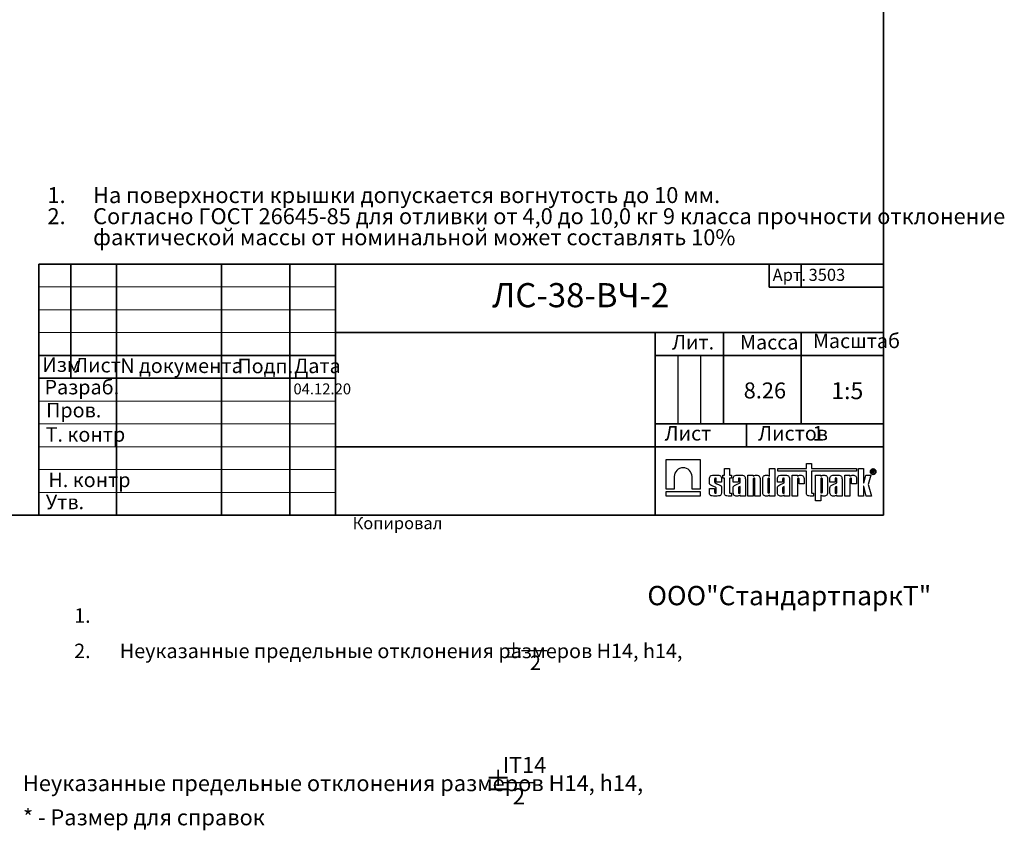
# Model space of a CAD drawing. Units: millimetres. Extents: x 8 to 668, y -64 to 291.
# Drawn here: x 226 to 441, y -64 to 113 of the extents above; entities that cross this region are included whole.
import ezdxf

# ---------------------------------------------------------------- set-up
doc = ezdxf.new("R2010")
doc.units = ezdxf.units.MM
doc.layers.add('FORMAT', color=7, linetype='Continuous')
doc.styles.add('SLDTEXTSTYLE0', font='TXT', dxfattribs={"width": 0.7, "bigfont": 'bigfont'})
doc.styles.add('SLDTEXTSTYLE1', font='TXT', dxfattribs={"width": 0.7})

# ---------------------------------------------------------------- blocks, each defined once
blk = doc.blocks.new('SW_NOTE_0')
at = {"layer": 'FORMAT', "color": 0, "char_height": 3.5, "attachment_point": 1}
for s, insert, style in [('1.', (-10, 4.5), 'SLDTEXTSTYLE1'), ('На поверхности крышки допускается вогнутость до 10 мм.', (0, 4.5), 'SLDTEXTSTYLE0'), ('2.', (-10, -0.12), 'SLDTEXTSTYLE1'), ('Согласно ГОСТ 26645-85 для отливки от 4,0 до 10,0 кг 9 класса прочности отклонение', (0, -0.12), 'SLDTEXTSTYLE0'), ('фактической массы от номинальной может составлять 10%', (0, -4.73), 'SLDTEXTSTYLE0')]:
    blk.add_mtext(s, dxfattribs=dict(at, insert=insert, style=style))
blk = doc.blocks.new('SW_NOTE_0_2')
at = {"layer": 'FORMAT', "color": 0}
blk.add_line((105.06, 2.86), (111.78, 2.86), dxfattribs=at)
at = {"layer": 'FORMAT', "color": 0, "attachment_point": 1}
for s, insert, char_height, style in [('IT14', (105.06, 8.47), 3.5, 'SLDTEXTSTYLE1'), ('1.', (-10, 4.5), 3.5, 'SLDTEXTSTYLE1'), ('Неуказанные предельные отклонения размеров H14, h14,', (0, 4.5), 3.5, 'SLDTEXTSTYLE0'), ('±', (101.2, 5.31), 4.23, 'SLDTEXTSTYLE1'), ('2', (107.3, 1.63), 3.5, 'SLDTEXTSTYLE1'), ('2.', (-10, -2.98), 3.5, 'SLDTEXTSTYLE1'), ('* - Размер для справок', (0, -2.98), 3.5, 'SLDTEXTSTYLE0')]:
    blk.add_mtext(s, dxfattribs=dict(at, insert=insert, char_height=char_height, style=style))
blk = doc.blocks.new('SW_NOTE_0_3')
at = {"layer": 'FORMAT', "color": 0}
blk.add_line((87.97, -5.16), (93.55, -5.16), dxfattribs=at)
at = {"layer": 'FORMAT', "color": 0, "attachment_point": 1}
for s, insert, char_height, style in [('1.', (-10, 4.08), 3.175, 'SLDTEXTSTYLE1'), ('2.', (-10, -3.66), 3.175, 'SLDTEXTSTYLE1'), ('Неуказанные предельные отклонения размеров H14, h14,', (0, -3.66), 3.175, 'SLDTEXTSTYLE0'), ('%%p', (84.07, -3.66), 3.175, 'SLDTEXTSTYLE1'), ('2', (89.83, -6.24), 3.17, 'SLDTEXTSTYLE1')]:
    blk.add_mtext(s, dxfattribs=dict(at, insert=insert, char_height=char_height, style=style))

msp = doc.modelspace()

# ---------------------------------------------------------------- linework, layer by layer
at = {"layer": 'FORMAT', "color": 7, "lineweight": 35}
for p, q in [((415, 291), (415, 5)), ((230, 60), (230, 4.978)), ((230, 60), (230, 34.978)), ((237, 35), (237, 60)), ((247, 60), (247, 5)), ((270, 5), (270, 60)), ((285, 60), (285, 5)), ((295, 4.978), (295, 59.978)), ((295, 44.978), (295, 59.978)), ((295, 45), (415, 45)), ((365, 5), (365, 45)), ((380, 45), (380, 25.045)), ((397, 45), (397, 25.045)), ((295, 39.978), (230, 39.978)), ((295, 34.978), (295, 39.978)), ((365, 40), (415, 40)), ((230, 34.978), (295, 34.978)), ((385, 20.022), (385, 25)), ((385, 25), (415, 25)), ((385, 20.022), (385, 25)), ((295, 20), (415, 20)), ((295, 20), (295, 4.978)), ((20, 5), (415, 5)), ((230, 5), (415, 5))]:
    msp.add_line(p, q, dxfattribs=at)
at = {"layer": 'FORMAT', "lineweight": 35}
for p, q in [((230, 60), (415, 60)), ((390, 54.933), (390, 59.841)), ((397, 59.837), (397, 54.933)), ((397, 54.933), (390, 54.933)), ((397, 54.933), (415, 54.933)), ((385, 25), (365, 25))]:
    msp.add_line(p, q, dxfattribs=at)
at = {"layer": 'FORMAT', "color": 7, "lineweight": 18}
for p, q in [((230, 55), (295, 55)), ((230, 50), (295, 50)), ((295, 44.978), (230, 44.978)), ((230, 30), (295, 30)), ((230, 25), (295, 25)), ((230, 20), (295, 20)), ((230, 15), (295, 15)), ((230, 10), (295, 10))]:
    msp.add_line(p, q, dxfattribs=at)
at = {"layer": 'FORMAT'}
for p, q in [((370, 40), (370, 25)), ((374.976, 40), (374.976, 25))]:
    msp.add_line(p, q, dxfattribs=at)
at = {"layer": 'FORMAT', "color": 96, "lineweight": 25}
for p, q in [((367.387, 17.185), (374.887, 17.185)), ((367.387, 10.685), (367.387, 17.185)), ((374.887, 17.185), (374.887, 10.685)), ((380.164, 15.251), (381.299, 15.251)), ((380.164, 13.745), (380.164, 15.251)), ((381.299, 15.251), (381.299, 13.745)), ((390.068, 15.251), (391.217, 15.251)), ((390.068, 13.548), (390.068, 15.251)), ((391.217, 15.251), (391.217, 9.185)), ((391.843, 14.618), (391.843, 15.251)), ((391.843, 15.251), (398.126, 15.251)), ((398.126, 16.293), (399.261, 16.293)), ((398.126, 15.251), (398.126, 16.293)), ((399.261, 16.293), (399.261, 15.251)), ((399.261, 15.251), (409.079, 15.251)), ((409.079, 15.251), (409.079, 14.618)), ((409.575, 15.251), (410.654, 15.251)), ((409.575, 9.185), (409.575, 15.251)), ((410.654, 15.251), (410.654, 12.085)), ((369.187, 13.435), (369.187, 10.685)), ((373.087, 10.685), (373.087, 13.435)), ((379.852, 13.112), (379.852, 13.745)), ((379.852, 13.745), (380.164, 13.745)), ((380.164, 13.112), (379.852, 13.112)), ((380.164, 10.1), (380.164, 13.112)), ((381.299, 13.745), (381.753, 13.745)), ((381.753, 13.112), (381.299, 13.112)), ((381.299, 13.112), (381.299, 10.016)), ((381.753, 13.745), (381.753, 13.112)), ((385.342, 9.185), (385.342, 13.745)), ((385.342, 13.745), (386.492, 13.745)), ((386.492, 13.745), (386.492, 13.548)), ((398.126, 14.618), (391.843, 14.618)), ((395.033, 9.185), (395.033, 13.745)), ((395.033, 13.745), (396.182, 13.745)), ((396.182, 13.745), (396.182, 13.548)), ((398.126, 10.1), (398.126, 14.618)), ((409.079, 14.618), (399.261, 14.618)), ((399.261, 14.618), (399.261, 10.016)), ((400.127, 8.152), (400.127, 13.745)), ((400.127, 13.745), (401.276, 13.745)), ((401.276, 13.745), (401.276, 13.548)), ((406.539, 9.185), (406.539, 13.745)), ((406.539, 13.745), (407.674, 13.745)), ((407.674, 13.745), (407.674, 13.548)), ((410.71, 12.085), (411.164, 13.745)), ((411.164, 13.745), (412.243, 13.745)), ((412.243, 13.745), (411.633, 11.747)), ((412.471, 14.165), (412.471, 14.871)), ((412.471, 14.871), (412.714, 14.871)), ((412.585, 14.165), (412.471, 14.165)), ((412.715, 14.776), (412.585, 14.776)), ((412.585, 14.776), (412.585, 14.563)), ((412.585, 14.563), (412.724, 14.563)), ((412.652, 14.465), (412.585, 14.465)), ((412.585, 14.465), (412.585, 14.165)), ((412.925, 14.165), (412.863, 14.277)), ((413.064, 14.165), (412.925, 14.165)), ((412.978, 14.303), (413.064, 14.165)), ((376.887, 12.225), (376.887, 12.816)), ((376.887, 10.86), (378.036, 10.86)), ((376.887, 10.185), (376.887, 10.86)), ((378.036, 11.198), (377.497, 11.395)), ((378.036, 12.915), (378.036, 12.31)), ((378.036, 10.86), (378.036, 10.016)), ((378.391, 12.211), (378.391, 12.915)), ((379.54, 12.211), (378.391, 12.211)), ((378.391, 10.016), (378.391, 10.818)), ((378.49, 11.888), (379.057, 11.648)), ((379.54, 12.746), (379.54, 12.211)), ((379.54, 10.902), (379.54, 10.185)), ((382.094, 12.211), (382.094, 12.887)), ((383.243, 12.211), (382.094, 12.211)), ((382.094, 10.185), (382.094, 10.959)), ((382.647, 11.662), (383.612, 12.056)), ((383.243, 12.901), (383.243, 12.211)), ((383.243, 10.973), (383.243, 10.916)), ((383.243, 10.916), (383.243, 10.03)), ((383.612, 11.282), (383.413, 11.198)), ((383.612, 12.056), (383.612, 12.901)), ((383.612, 10.03), (383.612, 11.282)), ((384.761, 12.887), (384.761, 9.185)), ((386.492, 12.873), (386.492, 9.185)), ((386.861, 9.185), (386.861, 12.873)), ((387.996, 12.704), (387.996, 9.185)), ((388.564, 10.227), (388.564, 12.704)), ((389.713, 12.859), (389.713, 10.058)), ((390.068, 10.058), (390.068, 12.859)), ((391.784, 12.211), (391.784, 12.887)), ((392.933, 12.211), (391.784, 12.211)), ((391.784, 10.185), (391.784, 10.959)), ((392.338, 11.662), (393.288, 12.056)), ((392.933, 12.901), (392.933, 12.211)), ((392.933, 10.973), (392.933, 10.916)), ((392.933, 10.916), (392.933, 10.03)), ((393.288, 11.282), (393.104, 11.198)), ((393.288, 12.056), (393.288, 12.901)), ((393.288, 10.03), (393.288, 11.282)), ((394.452, 12.887), (394.452, 9.185)), ((396.182, 12.873), (396.182, 9.185)), ((396.537, 11.888), (396.537, 12.873)), ((397.63, 11.888), (396.537, 11.888)), ((397.63, 12.704), (397.63, 11.888)), ((401.276, 12.859), (401.276, 10.072)), ((401.63, 10.072), (401.63, 12.859)), ((402.78, 12.704), (402.78, 10.227)), ((403.276, 12.211), (403.276, 12.887)), ((404.425, 12.211), (403.276, 12.211)), ((403.276, 10.185), (403.276, 10.959)), ((403.829, 11.662), (404.794, 12.056)), ((404.425, 12.901), (404.425, 12.211)), ((404.425, 10.973), (404.425, 10.916)), ((404.425, 10.916), (404.425, 10.03)), ((404.794, 11.282), (404.596, 11.198)), ((404.794, 12.056), (404.794, 12.901)), ((404.794, 10.03), (404.794, 11.282)), ((405.943, 12.887), (405.943, 9.185)), ((407.674, 12.873), (407.674, 9.185)), ((408.043, 11.888), (408.043, 12.873)), ((409.136, 11.888), (408.043, 11.888)), ((409.136, 12.704), (409.136, 11.888)), ((410.654, 12.085), (410.71, 12.085)), ((410.71, 11.339), (410.654, 11.339)), ((410.654, 11.339), (410.654, 9.185)), ((411.207, 9.185), (410.71, 11.339)), ((411.633, 11.747), (412.385, 9.185)), ((369.187, 10.685), (367.387, 10.685)), ((367.387, 10.185), (374.887, 10.185)), ((367.387, 9.185), (367.387, 10.185)), ((374.887, 9.185), (367.387, 9.185)), ((374.887, 10.685), (373.087, 10.685)), ((374.887, 10.185), (374.887, 9.185)), ((381.753, 9.171), (381.285, 9.171)), ((381.611, 9.805), (381.753, 9.805)), ((381.753, 9.805), (381.753, 9.171)), ((383.612, 9.185), (383.612, 9.368)), ((384.761, 9.185), (383.612, 9.185)), ((386.492, 9.185), (385.342, 9.185)), ((387.996, 9.185), (386.861, 9.185)), ((390.068, 9.185), (390.068, 9.368)), ((391.217, 9.185), (390.068, 9.185)), ((393.288, 9.185), (393.288, 9.368)), ((394.452, 9.185), (393.288, 9.185)), ((396.182, 9.185), (395.033, 9.185)), ((399.715, 9.171), (399.247, 9.171)), ((399.573, 9.805), (399.715, 9.805)), ((399.715, 9.805), (399.715, 9.171)), ((401.276, 9.382), (401.276, 8.152)), ((404.794, 9.185), (404.794, 9.368)), ((405.943, 9.185), (404.794, 9.185)), ((407.674, 9.185), (406.539, 9.185)), ((410.654, 9.185), (409.575, 9.185)), ((412.385, 9.185), (411.207, 9.185)), ((401.276, 8.152), (400.127, 8.152))]:
    msp.add_line(p, q, dxfattribs=at)
at = {"layer": 'FORMAT', "color": 96, "lineweight": 35}
msp.add_circle((412.759, 14.528), 0.6, dxfattribs=at)
at = {"layer": 'FORMAT', "color": 96, "lineweight": 25}
msp.add_arc((371.137, 13.435), 1.95, 0, 180, dxfattribs=at)
for points, degree in [([(376.887, 12.816), (376.887, 13.211), (376.972, 13.464), (377.142, 13.591)], 3), ([(377.142, 13.591), (377.312, 13.717), (377.695, 13.774), (378.277, 13.774)], 3), ([(378.078, 13.098), (378.05, 13.056), (378.036, 12.999), (378.036, 12.915)], 3), ([(378.206, 13.14), (378.149, 13.14), (378.107, 13.126), (378.078, 13.098)], 3), ([(378.348, 13.084), (378.32, 13.126), (378.277, 13.14), (378.206, 13.14)], 3), ([(378.277, 13.774), (378.802, 13.774), (379.143, 13.717), (379.313, 13.605)], 3), ([(378.391, 12.915), (378.391, 12.999), (378.376, 13.056), (378.348, 13.084)], 3), ([(379.313, 13.605), (379.469, 13.478), (379.54, 13.196), (379.54, 12.746)], 3), ([(382.094, 12.887), (382.094, 13.253), (382.179, 13.492), (382.349, 13.605)], 3), ([(382.349, 13.605), (382.533, 13.717), (382.888, 13.774), (383.427, 13.774)], 3), ([(383.285, 13.084), (383.257, 13.042), (383.243, 12.985), (383.243, 12.901)], 3), ([(383.427, 13.14), (383.356, 13.14), (383.314, 13.112), (383.285, 13.084)], 3), ([(383.427, 13.774), (383.966, 13.774), (384.335, 13.717), (384.505, 13.591)], 3), ([(383.569, 13.084), (383.541, 13.112), (383.484, 13.14), (383.427, 13.14)], 3), ([(383.612, 12.901), (383.612, 12.999), (383.597, 13.056), (383.569, 13.084)], 3), ([(384.505, 13.591), (384.676, 13.478), (384.761, 13.239), (384.761, 12.887)], 3), ([(386.492, 13.548), (386.591, 13.619), (386.69, 13.675), (386.804, 13.717)], 3), ([(386.534, 13.042), (386.506, 13.014), (386.492, 12.957), (386.492, 12.873)], 3), ([(386.676, 13.084), (386.605, 13.084), (386.563, 13.07), (386.534, 13.042)], 3), ([(386.818, 13.042), (386.79, 13.07), (386.733, 13.084), (386.676, 13.084)], 3), ([(386.804, 13.717), (386.917, 13.759), (387.031, 13.774), (387.144, 13.774)], 3), ([(386.861, 12.873), (386.861, 12.957), (386.846, 13.014), (386.818, 13.042)], 3), ([(387.144, 13.774), (387.456, 13.774), (387.683, 13.703), (387.811, 13.562)], 3), ([(387.811, 13.562), (387.939, 13.408), (387.996, 13.126), (387.996, 12.704)], 3), ([(388.564, 12.704), (388.564, 13.126), (388.635, 13.408), (388.762, 13.562)], 3), ([(388.762, 13.562), (388.89, 13.703), (389.117, 13.774), (389.429, 13.774)], 3), ([(389.429, 13.774), (389.543, 13.774), (389.656, 13.759), (389.77, 13.717)], 3), ([(389.755, 13.028), (389.727, 12.999), (389.713, 12.943), (389.713, 12.859)], 3), ([(389.897, 13.084), (389.826, 13.084), (389.784, 13.07), (389.755, 13.028)], 3), ([(389.77, 13.717), (389.883, 13.675), (389.982, 13.619), (390.068, 13.548)], 3), ([(390.039, 13.042), (390.011, 13.07), (389.954, 13.084), (389.897, 13.084)], 3), ([(390.068, 12.859), (390.068, 12.957), (390.068, 13.014), (390.039, 13.042)], 3), ([(391.784, 12.887), (391.784, 13.253), (391.869, 13.492), (392.04, 13.605)], 3), ([(392.04, 13.605), (392.21, 13.717), (392.565, 13.774), (393.104, 13.774)], 3), ([(392.976, 13.084), (392.948, 13.042), (392.933, 12.985), (392.933, 12.901)], 3), ([(393.104, 13.14), (393.047, 13.14), (393.004, 13.112), (392.976, 13.084)], 3), ([(393.104, 13.774), (393.657, 13.774), (394.012, 13.717), (394.182, 13.591)], 3), ([(393.246, 13.084), (393.217, 13.112), (393.175, 13.14), (393.104, 13.14)], 3), ([(393.288, 12.901), (393.288, 12.999), (393.274, 13.056), (393.246, 13.084)], 3), ([(394.182, 13.591), (394.366, 13.478), (394.452, 13.239), (394.452, 12.887)], 3), ([(396.182, 13.548), (396.268, 13.619), (396.367, 13.675), (396.48, 13.717)], 3), ([(396.225, 13.042), (396.197, 13.014), (396.182, 12.957), (396.182, 12.873)], 3), ([(396.353, 13.084), (396.296, 13.084), (396.253, 13.07), (396.225, 13.042)], 3), ([(396.495, 13.042), (396.466, 13.07), (396.424, 13.084), (396.353, 13.084)], 3), ([(396.48, 13.717), (396.594, 13.759), (396.707, 13.774), (396.807, 13.774)], 3), ([(396.537, 12.873), (396.537, 12.957), (396.523, 13.014), (396.495, 13.042)], 3), ([(396.807, 13.774), (397.105, 13.774), (397.317, 13.703), (397.445, 13.548)], 3), ([(397.445, 13.548), (397.573, 13.408), (397.63, 13.126), (397.63, 12.704)], 3), ([(401.276, 13.548), (401.375, 13.619), (401.474, 13.675), (401.588, 13.717)], 3), ([(401.318, 13.028), (401.29, 12.999), (401.276, 12.943), (401.276, 12.859)], 3), ([(401.46, 13.084), (401.389, 13.084), (401.347, 13.07), (401.318, 13.028)], 3), ([(401.574, 13.042), (401.545, 13.07), (401.517, 13.084), (401.46, 13.084)], 3), ([(401.63, 12.957), (401.63, 12.985), (401.616, 13.014), (401.574, 13.042)], 3), ([(401.588, 13.717), (401.701, 13.759), (401.815, 13.774), (401.928, 13.774)], 3), ([(401.63, 12.915), (401.63, 12.943), (401.63, 12.957)], 2), ([(401.928, 13.774), (402.24, 13.774), (402.453, 13.703), (402.581, 13.562)], 3), ([(402.581, 13.562), (402.723, 13.408), (402.78, 13.126), (402.78, 12.704)], 3), ([(403.276, 12.887), (403.276, 13.253), (403.361, 13.492), (403.546, 13.605)], 3), ([(403.546, 13.605), (403.716, 13.717), (404.071, 13.774), (404.61, 13.774)], 3), ([(404.468, 13.084), (404.44, 13.042), (404.425, 12.985), (404.425, 12.901)], 3), ([(404.61, 13.14), (404.539, 13.14), (404.496, 13.112), (404.468, 13.084)], 3), ([(404.61, 13.774), (405.149, 13.774), (405.518, 13.717), (405.688, 13.591)], 3), ([(404.752, 13.084), (404.723, 13.112), (404.681, 13.14), (404.61, 13.14)], 3), ([(404.794, 12.901), (404.794, 12.999), (404.78, 13.056), (404.752, 13.084)], 3), ([(405.688, 13.591), (405.858, 13.478), (405.943, 13.239), (405.943, 12.887)], 3), ([(407.674, 13.548), (407.774, 13.619), (407.873, 13.675), (407.986, 13.717)], 3), ([(407.717, 13.042), (407.688, 13.014), (407.674, 12.957), (407.674, 12.873)], 3), ([(407.859, 13.084), (407.788, 13.084), (407.745, 13.07), (407.717, 13.042)], 3), ([(408.001, 13.042), (407.972, 13.07), (407.93, 13.084), (407.859, 13.084)], 3), ([(407.986, 13.717), (408.1, 13.759), (408.199, 13.774), (408.313, 13.774)], 3), ([(408.043, 12.873), (408.043, 12.957), (408.029, 13.014), (408.001, 13.042)], 3), ([(408.313, 13.774), (408.611, 13.774), (408.823, 13.703), (408.937, 13.548)], 3), ([(408.937, 13.548), (409.065, 13.408), (409.136, 13.126), (409.136, 12.704)], 3), ([(412.743, 14.441), (412.723, 14.457), (412.692, 14.465), (412.652, 14.465)], 3), ([(412.714, 14.871), (412.797, 14.871), (412.857, 14.865), (412.894, 14.852)], 3), ([(412.829, 14.764), (412.808, 14.772), (412.77, 14.776), (412.715, 14.776)], 3), ([(412.724, 14.563), (412.79, 14.563), (412.835, 14.573), (412.859, 14.592)], 3), ([(412.863, 14.277), (412.813, 14.364), (412.774, 14.419), (412.743, 14.441)], 3), ([(412.961, 14.545), (412.924, 14.507), (412.875, 14.486), (412.814, 14.481)], 3), ([(412.814, 14.481), (412.839, 14.471), (412.859, 14.458), (412.874, 14.444)], 3), ([(412.877, 14.727), (412.866, 14.743), (412.85, 14.756), (412.829, 14.764)], 3), ([(412.859, 14.592), (412.883, 14.612), (412.895, 14.638), (412.895, 14.671)], 3), ([(412.874, 14.444), (412.902, 14.416), (412.937, 14.369), (412.978, 14.303)], 3), ([(412.895, 14.671), (412.895, 14.691), (412.889, 14.71), (412.877, 14.727)], 3), ([(412.894, 14.852), (412.931, 14.839), (412.961, 14.816), (412.983, 14.784)], 3), ([(413.016, 14.68), (413.016, 14.629), (412.997, 14.584), (412.961, 14.545)], 3), ([(412.983, 14.784), (413.005, 14.751), (413.016, 14.717), (413.016, 14.68)], 3), ([(377.014, 11.691), (376.929, 11.789), (376.887, 11.972), (376.887, 12.225)], 3), ([(377.497, 11.395), (377.27, 11.493), (377.114, 11.578), (377.014, 11.691)], 3), ([(378.036, 12.31), (378.036, 12.141), (378.164, 12.014), (378.405, 11.916)], 3), ([(378.32, 11.043), (378.263, 11.085), (378.178, 11.142), (378.036, 11.198)], 3), ([(378.391, 10.818), (378.391, 10.916), (378.376, 11.001), (378.32, 11.043)], 3), ([(378.405, 11.916), (378.433, 11.902), (378.462, 11.888), (378.49, 11.888)], 3), ([(379.057, 11.648), (379.242, 11.578), (379.37, 11.493), (379.44, 11.395)], 3), ([(379.44, 11.395), (379.511, 11.296), (379.54, 11.128), (379.54, 10.902)], 3), ([(382.094, 10.959), (382.094, 11.142), (382.136, 11.282), (382.221, 11.381)], 3), ([(382.221, 11.381), (382.306, 11.479), (382.448, 11.564), (382.647, 11.662)], 3), ([(383.285, 11.113), (383.257, 11.071), (383.243, 11.029), (383.243, 10.973)], 3), ([(383.413, 11.198), (383.356, 11.184), (383.314, 11.142), (383.285, 11.113)], 3), ([(391.784, 10.959), (391.784, 11.142), (391.827, 11.282), (391.898, 11.381)], 3), ([(391.898, 11.381), (391.983, 11.479), (392.125, 11.564), (392.338, 11.662)], 3), ([(392.976, 11.113), (392.948, 11.071), (392.933, 11.029), (392.933, 10.973)], 3), ([(393.104, 11.198), (393.047, 11.184), (393.004, 11.142), (392.976, 11.113)], 3), ([(401.63, 12.859), (401.63, 12.887), (401.63, 12.901), (401.63, 12.915)], 3), ([(403.276, 10.959), (403.276, 11.142), (403.319, 11.282), (403.404, 11.381)], 3), ([(403.404, 11.381), (403.489, 11.479), (403.631, 11.564), (403.829, 11.662)], 3), ([(404.468, 11.113), (404.44, 11.071), (404.425, 11.029), (404.425, 10.973)], 3), ([(404.596, 11.198), (404.539, 11.184), (404.496, 11.142), (404.468, 11.113)], 3), ([(377.128, 9.326), (376.972, 9.453), (376.887, 9.734), (376.887, 10.185)], 3), ([(378.192, 9.157), (377.653, 9.157), (377.298, 9.213), (377.128, 9.326)], 3), ([(378.036, 10.016), (378.036, 9.931), (378.05, 9.875), (378.078, 9.847)], 3), ([(378.078, 9.847), (378.107, 9.805), (378.149, 9.79), (378.206, 9.79)], 3), ([(379.299, 9.326), (379.143, 9.213), (378.774, 9.157), (378.192, 9.157)], 3), ([(378.206, 9.79), (378.277, 9.79), (378.32, 9.805), (378.348, 9.833)], 3), ([(378.348, 9.833), (378.376, 9.861), (378.391, 9.917), (378.391, 10.016)], 3), ([(379.54, 10.185), (379.54, 9.734), (379.469, 9.439), (379.299, 9.326)], 3), ([(380.391, 9.34), (380.235, 9.439), (380.164, 9.706), (380.164, 10.1)], 3), ([(381.285, 9.171), (380.845, 9.171), (380.547, 9.227), (380.391, 9.34)], 3), ([(381.299, 10.016), (381.299, 9.931), (381.327, 9.875), (381.37, 9.847)], 3), ([(381.37, 9.847), (381.413, 9.819), (381.498, 9.805), (381.611, 9.805)], 3), ([(382.278, 9.368), (382.15, 9.509), (382.094, 9.776), (382.094, 10.185)], 3), ([(382.902, 9.157), (382.604, 9.157), (382.406, 9.227), (382.278, 9.368)], 3), ([(383.285, 9.213), (383.158, 9.171), (383.03, 9.157), (382.902, 9.157)], 3), ([(383.243, 10.03), (383.243, 9.945), (383.257, 9.875), (383.285, 9.847)], 3), ([(383.285, 9.847), (383.314, 9.805), (383.37, 9.79), (383.441, 9.79)], 3), ([(383.612, 9.368), (383.512, 9.298), (383.399, 9.242), (383.285, 9.213)], 3), ([(383.441, 9.79), (383.498, 9.79), (383.541, 9.805), (383.569, 9.833)], 3), ([(383.569, 9.833), (383.597, 9.875), (383.612, 9.931), (383.612, 10.03)], 3), ([(388.762, 9.382), (388.635, 9.523), (388.564, 9.805), (388.564, 10.227)], 3), ([(389.415, 9.157), (389.103, 9.157), (388.89, 9.242), (388.762, 9.382)], 3), ([(389.77, 9.213), (389.656, 9.185), (389.543, 9.157), (389.415, 9.157)], 3), ([(389.713, 10.058), (389.713, 9.987), (389.727, 9.917), (389.755, 9.889)], 3), ([(389.755, 9.889), (389.77, 9.861), (389.812, 9.847), (389.883, 9.847)], 3), ([(390.068, 9.368), (389.982, 9.312), (389.883, 9.256), (389.77, 9.213)], 3), ([(389.883, 9.847), (389.954, 9.847), (389.997, 9.861), (390.025, 9.903)], 3), ([(390.025, 9.903), (390.053, 9.931), (390.068, 9.987), (390.068, 10.058)], 3), ([(391.969, 9.368), (391.841, 9.509), (391.784, 9.776), (391.784, 10.185)], 3), ([(392.593, 9.157), (392.295, 9.157), (392.082, 9.227), (391.969, 9.368)], 3), ([(392.962, 9.213), (392.848, 9.171), (392.721, 9.157), (392.593, 9.157)], 3), ([(392.933, 10.03), (392.933, 9.945), (392.948, 9.875), (392.976, 9.847)], 3), ([(393.288, 9.368), (393.189, 9.298), (393.09, 9.242), (392.962, 9.213)], 3), ([(392.976, 9.847), (393.004, 9.805), (393.047, 9.79), (393.118, 9.79)], 3), ([(393.118, 9.79), (393.189, 9.79), (393.231, 9.805), (393.26, 9.833)], 3), ([(393.26, 9.833), (393.274, 9.875), (393.288, 9.931), (393.288, 10.03)], 3), ([(398.353, 9.34), (398.197, 9.439), (398.126, 9.706), (398.126, 10.1)], 3), ([(399.247, 9.171), (398.807, 9.171), (398.509, 9.227), (398.353, 9.34)], 3), ([(399.261, 10.016), (399.261, 9.931), (399.289, 9.875), (399.332, 9.847)], 3), ([(399.332, 9.847), (399.375, 9.819), (399.46, 9.805), (399.573, 9.805)], 3), ([(401.276, 10.072), (401.276, 9.987), (401.29, 9.931), (401.318, 9.889)], 3), ([(401.588, 9.213), (401.474, 9.256), (401.375, 9.298), (401.276, 9.382)], 3), ([(401.318, 9.889), (401.347, 9.861), (401.389, 9.847), (401.46, 9.847)], 3), ([(401.46, 9.847), (401.517, 9.847), (401.559, 9.861), (401.602, 9.903)], 3), ([(401.957, 9.157), (401.829, 9.157), (401.701, 9.171), (401.588, 9.213)], 3), ([(401.602, 9.903), (401.616, 9.931), (401.63, 9.987), (401.63, 10.072)], 3), ([(402.595, 9.382), (402.467, 9.227), (402.255, 9.157), (401.957, 9.157)], 3), ([(402.78, 10.227), (402.78, 9.819), (402.723, 9.537), (402.595, 9.382)], 3), ([(403.461, 9.368), (403.347, 9.509), (403.276, 9.776), (403.276, 10.185)], 3), ([(404.085, 9.157), (403.801, 9.157), (403.588, 9.227), (403.461, 9.368)], 3), ([(404.468, 9.213), (404.34, 9.171), (404.227, 9.157), (404.085, 9.157)], 3), ([(404.425, 10.03), (404.425, 9.945), (404.44, 9.875), (404.468, 9.847)], 3), ([(404.468, 9.847), (404.496, 9.805), (404.553, 9.79), (404.624, 9.79)], 3), ([(404.794, 9.368), (404.695, 9.298), (404.581, 9.242), (404.468, 9.213)], 3), ([(404.624, 9.79), (404.681, 9.79), (404.723, 9.805), (404.752, 9.833)], 3), ([(404.752, 9.833), (404.78, 9.875), (404.794, 9.931), (404.794, 10.03)], 3)]:
    msp.add_open_spline(points, degree=degree, dxfattribs=at)

# ---------------------------------------------------------------- block references
at = {"layer": 'FORMAT'}
for name, p in [('SW_NOTE_0', (241.914, 72.339)), ('SW_NOTE_0_3', (247.759, -19.477)), ('SW_NOTE_0_2', (226.547, -56.434))]:
    msp.add_blockref(name, p, dxfattribs=at)

# ---------------------------------------------------------------- texts
at = {"layer": 'FORMAT', "char_height": 2.6458, "attachment_point": 1}
for s, insert, style in [('Арт.', (390.745, 58.951), 'SLDTEXTSTYLE0'), ('3503', (398.62, 58.951), 'SLDTEXTSTYLE1')]:
    msp.add_mtext(s, dxfattribs=dict(at, insert=insert, style=style))
at = {"layer": 'FORMAT', "color": 7}
for s, insert, char_height, attachment_point, style in [('ЛС-38-ВЧ-2', (348.703, 55.82), 5.2917, 2, 'SLDTEXTSTYLE0'), ('Лит.', (368.714, 44.463), 3.175, 1, 'SLDTEXTSTYLE0'), ('Масса', (383.588, 44.463), 3.175, 1, 'SLDTEXTSTYLE0'), ('Масштаб', (399.554, 44.754), 3.175, 1, 'SLDTEXTSTYLE0'), ('Изм', (230.785, 39.555), 3.175, 1, 'SLDTEXTSTYLE0'), ('Лист', (237.759, 39.431), 3.175, 1, 'SLDTEXTSTYLE0'), ('N документа', (247.873, 39.31), 3.175, 1, 'SLDTEXTSTYLE0'), ('Подп.', (273.517, 39.252), 3.175, 1, 'SLDTEXTSTYLE0'), ('Дата', (285.957, 39.286), 3.175, 1, 'SLDTEXTSTYLE0'), ('Разраб.', (231.27, 34.627), 3.175, 1, 'SLDTEXTSTYLE0'), ('04.12.20', (285.786, 33.839), 2.3813, 1, 'SLDTEXTSTYLE1'), ('8.26', (384.408, 34.061), 3.5, 1, 'SLDTEXTSTYLE1'), ('1:5', (403.58, 34.107), 3.7042, 1, 'SLDTEXTSTYLE1'), ('Пров.', (231.617, 29.584), 3.175, 1, 'SLDTEXTSTYLE0'), ('Т. контр', (231.509, 24.266), 3.175, 1, 'SLDTEXTSTYLE0'), ('Лист', (367.095, 24.522), 3.175, 1, 'SLDTEXTSTYLE0'), ('Листов', (387.567, 24.522), 3.175, 1, 'SLDTEXTSTYLE0'), ('1', (399.511, 24.522), 3.175, 1, 'SLDTEXTSTYLE1'), ('Н. контр', (232.117, 14.313), 3.175, 1, 'SLDTEXTSTYLE0'), ('Утв.', (231.558, 9.471), 3.175, 1, 'SLDTEXTSTYLE0'), ('Копировал', (298.746, 4.577), 2.6458, 1, 'SLDTEXTSTYLE0'), ('ООО"СтандартпаркТ"', (394.398, -10.493), 4.23333, 2, 'SLDTEXTSTYLE0')]:
    msp.add_mtext(s, dxfattribs=dict(at, insert=insert, char_height=char_height, attachment_point=attachment_point, style=style))

doc.saveas('drawing.dxf')
